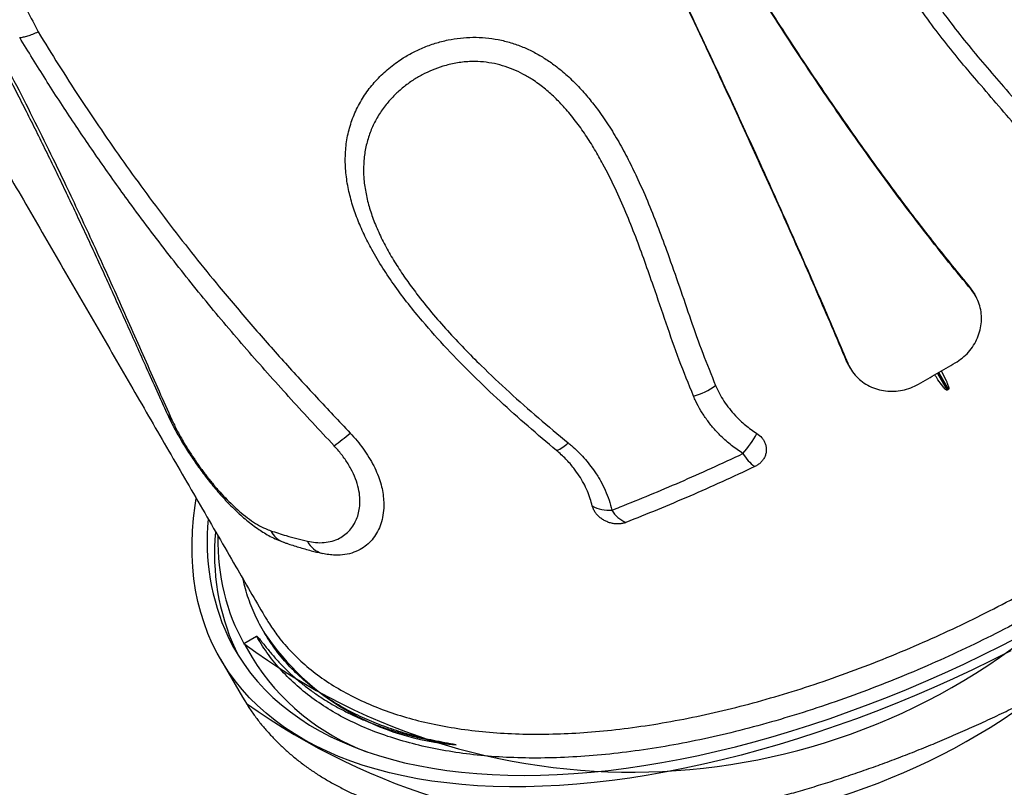
# Model space of a CAD drawing. Units: metres. Extents: x -0.02 to 0.09, y 0.002 to 0.086.
# Drawn here: x 0.017 to 0.019, y 0.03 to 0.032 of the extents above; entities that cross this region are included whole.
import ezdxf

# ---------------------------------------------------------------- set-up
doc = ezdxf.new("R2010")
doc.units = ezdxf.units.M

msp = doc.modelspace()

# ---------------------------------------------------------------- linework, layer by layer
at = {"color": 7, "linetype": 'Continuous', "lineweight": 25}
for p, q in [((0.01939846387542848, 0.03145037640424909), (0.01941147459162406, 0.03143135848989538)), ((0.01940176890960238, 0.03144448471557525), (0.01939846387542848, 0.03145037640424909)), ((0.01941482151715635, 0.03142548016722344), (0.01941151049439395, 0.03143138253139929)), ((0.01904242859969226, 0.03122261093343747), (0.01903559050880632, 0.03123533612312519)), ((0.01903889720768773, 0.03122944146687588), (0.01903559050880632, 0.03123533612312519)), ((0.01904193730124808, 0.03122234564346555), (0.01904524435780583, 0.0312164503496078)), ((0.01930192896304119, 0.03119974426388407), (0.01933046060409867, 0.03115055044309117)), ((0.0193347907059206, 0.03115305042854399), (0.01930625029119595, 0.03120225937676015)), ((0.01732573577770002, 0.0304423988367584), (0.01732864453642287, 0.03043738298365933)), ((0.01726811614977516, 0.03040723861472457), (0.0173049221438293, 0.03042848856529954)), ((0.01724194890944205, 0.03039143142400474), (0.01725356182795769, 0.0303683191683148)), ((0.01727053845032217, 0.03040302085493986), (0.0172921130897116, 0.03036582658412825)), ((0.01719917501129656, 0.03036162629526787), (0.01726389892946487, 0.03025004348283303))]:
    msp.add_line(p, q, dxfattribs=at)
at = {"color": 7, "linetype": 'Continuous', "lineweight": 25, "flags": 128}
for points in [[(0.01951701399560053, 0.03038576730191761), (0.0194610019514497, 0.03035764234695585), (0.0194047425248031, 0.03033040557136264), (0.01934827982131339, 0.03030407832792872), (0.01929165810599599, 0.0302786812563997), (0.0192349217685267, 0.03025423426729516), (0.01917811528844154, 0.0302307565262994), (0.01912128320026617, 0.03020826643923615), (0.0190644700586022, 0.03018678163763895), (0.01900772040319777, 0.0301663189649286), (0.01895107872402974, 0.03014689446320843), (0.01889458942642495, 0.03012852336068778), (0.01883829679624779, 0.03011122005974352), (0.01878224496518148, 0.03009499812562914), (0.01872647787613015, 0.03007987027583987), (0.018671039248769, 0.03006584837014267), (0.01861597254526941, 0.03005294340127847), (0.01856132093622594, 0.03004116548634423), (0.01850712726681192, 0.03003052385886145), (0.01845343402319015, 0.03002102686153735), (0.01840028329920508, 0.03001268193972448), (0.0183477167633825, 0.03000549563558378), (0.01829577562626276, 0.0299994735829557), (0.01824450060809291, 0.02999462050294349), (0.01819393190690333, 0.02999094020021198), (0.01814410916699374, 0.02998843556000481), (0.01809507144785319, 0.02998710854588254), (0.01804685719353876, 0.02998696019818326), (0.01799950420253651, 0.02998799063320698), (0.01795304959812868, 0.02999019904312447), (0.01790752979929016, 0.02999358369661057), (0.01786298049213715, 0.0299981419402015), (0.01781943660195036, 0.03000387020037508), (0.01777693226579465, 0.03001076398635229), (0.01773550080575662, 0.03001881789361785), (0.01769517470282114, 0.03002802560815727), (0.01765598557140727, 0.03003837991140675), (0.0176179641345835, 0.0300498726859124), (0.01758114019998182, 0.03006249492169399), (0.01754554263642952, 0.0300762367233086), (0.01751119935131679, 0.0300910873176082), (0.01747813726871835, 0.03010703506218562), (0.01744638230828566, 0.0301240674545017), (0.01741595936492681, 0.03014217114168701), (0.01738689228928966, 0.03016133193101), (0.01735920386906361, 0.03018153480100371), (0.01733291581111486, 0.03020276391324213), (0.01730804872446881, 0.03022500262475701), (0.01728462210415326, 0.03024823350108546), (0.0172626543159149, 0.03027243832993805), (0.01724216258182113, 0.03029759813547662), (0.0172231629667585, 0.0303236931931908), (0.01720567036583833, 0.03035070304536142), (0.01718969849271942, 0.03037860651709869), (0.01717525986885691, 0.03040738173294268), (0.01716236581368591, 0.03043700613401305), (0.0171510264357474, 0.03046745649569442), (0.01714125062476339, 0.03049870894584384), (0.01713304604466774, 0.03053073898350576), (0.01712641912759781, 0.03056352149812005), (0.01712137506885187, 0.03059703078920788), (0.01711791782281617, 0.03063124058652014), (0.01711605009986482, 0.03066612407063244), (0.01711577336423491, 0.03070165389397079), (0.01711708783287862, 0.03073780220225118), (0.01711999247529316, 0.03077454065631651), (0.01712448501432858, 0.03081184045435365), (0.01712760810130638, 0.03083243991481711)], [(0.01722037427005262, 0.03042862569481635), (0.01723480338999626, 0.03040027524916913), (0.01725076291117081, 0.03037279811315945), (0.017268240050227, 0.03034621629558208), (0.01728722080822528, 0.03032055108809446), (0.0173076899818487, 0.03029582304816242), (0.01732963117558061, 0.03027205198259387), (0.01735302681483719, 0.03024925693167393), (0.01737785816004448, 0.03022745615391386), (0.01740410532164849, 0.03020666711142627), (0.01743174727604643, 0.03018690645593824), (0.01746076188242636, 0.03016819001545346), (0.01749112590050165, 0.03015053278157433), (0.01752281500912609, 0.03013394889749381), (0.01755580382577483, 0.03011845164666692), (0.01759006592687538, 0.03010405344217097), (0.01762557386897253, 0.03009076581676276), (0.01766229921071019, 0.03007859941364109), (0.01770021253561246, 0.03006756397792163), (0.01773928347564585, 0.03005766834883131), (0.01777948073554364, 0.03004892045262813), (0.01782077211787293, 0.03004132729625241), (0.01786312454882431, 0.03003489496171431), (0.01790650410470355, 0.03002962860122223), (0.01795087603910398, 0.03002553243305593), (0.01799620481073784, 0.03002260973818781), (0.01804245411190439, 0.03002086285765484), (0.01808958689757183, 0.03002029319068346), (0.01813756541504984, 0.03002090119356882), (0.01818635123422899, 0.03002268637930924), (0.01823590527836266, 0.03002564731799636), (0.01828618785536697, 0.03002978163796047), (0.01833715868961361, 0.03003508602767011), (0.01838877695418999, 0.03004155623838465), (0.01844100130360106, 0.03004918708755742), (0.01849378990688644, 0.03005797246298688), (0.01854710048112644, 0.03006790532771238), (0.01860089032531005, 0.03007897772565067), (0.01865511635453786, 0.03009118078796865), (0.01870973513453246, 0.03010450474018714), (0.01876470291642867, 0.03011893891001009), (0.01881997567181574, 0.03013447173587297), (0.01887550912800351, 0.0301510907762034), (0.01893125880348417, 0.03016878271938667), (0.01898718004356136, 0.03018753339442817), (0.0190432280561179, 0.03020732778230413), (0.01909935794749367, 0.03022815002799167), (0.01915552475844479, 0.03024998345316844), (0.01921168350015531, 0.03027281056957171), (0.01926778919027262, 0.03029661309300621), (0.01932379688893771, 0.03032137195798955), (0.0193796617347813, 0.03034706733302334), (0.0194353389808572, 0.03037367863647803), (0.01949078403048396, 0.03040118455307837), (0.01954595247296619, 0.03042956305097678)], [(0.01726389892946487, 0.03025004348283303), (0.01727039428400666, 0.03023912023292657), (0.01727508745197422, 0.03023154900367016)]]:
    msp.add_lwpolyline(points, dxfattribs=at)
at = {"color": 7, "linetype": 'Continuous', "lineweight": 25}
for centre, radius, start, end in [((0.01852389405399824, 0.03134622619981223), 0.0002224080080534275, 286.4149587225328, 305.0297888502489), ((0.01708079170084402, 0.03109612212362666), 4.070492658281055e-05, 205.3368503421206, 233.8368426678729), ((0.01725202443081078, 0.03139106689062222), 0.000491322787308498, 304.7761726256562, 311.7886729267898), ((0.01844717066337408, 0.03120601665520694), 0.0003732878277643409, 319.6713624807617, 330.6929879835749), ((0.01815514465990034, 0.03105553134296979), 8.712136339036184e-05, 289.8881424981899, 316.9680751563586), ((0.01884051790645264, 0.03102775629931452), 0.0001258614492073498, 210.2051841815375, 233.8208773166016), ((0.01833921928954309, 0.03089855882694552), 0.0001004510918922373, 240.4943062051166, 274.6001361880588), ((0.01842604575886571, 0.03084658165116212), 9.232113973683242e-05, 211.4364555305272, 245.8564906467024), ((0.01782943176017815, 0.03070616853599591), 0.0006693138688000051, 174.3897657385412, 204.4983915857844), ((0.01785100033889049, 0.03066897237518702), 0.0006693075700276789, 174.3914906797895, 204.4984594976528), ((0.01740939130271466, 0.0307704698613074), 7.069656327381995e-05, 207.2041686293327, 249.6611127557973), ((0.01751536989251144, 0.03073733453806809), 6.805697900828671e-05, 206.0166990295873, 255.3763973528332), ((0.01840478339901244, 0.0319304363182222), 0.00190056404244348, 233.2683198727181, 312.2310884580938), ((0.01794632852547426, 0.0308524500724994), 0.0007441868386962533, 213.8999277149981, 265.6915115229286), ((0.01786041710445856, 0.03071532949851959), 0.0006671744452132064, 211.5912190953079, 249.748374915029), ((0.01841867871729265, 0.03183803551319801), 0.001971953317755665, 234.5545098255641, 310.2514996785929)]:
    msp.add_arc(centre, radius, start, end, dxfattribs=at)
msp.add_ellipse((0.01914544832808895, 0.03149057278486019), major_axis=(0.001874940577254958, 0.001087499004206099), ratio=0.5054392345033898, start_param=2.848678406343649, end_param=3.137208844691378, dxfattribs=at)
for points, knots in [([(0.01981536500414294, 0.03157192157752703), (0.01981478672961512, 0.03157268061439028), (0.01980079894094943, 0.03159104083383935), (0.01975108594999391, 0.0316566587227881), (0.019663778074272, 0.03176775261115271), (0.01954892914895034, 0.03190613626383818), (0.01945289842052261, 0.03201762595804505), (0.01937883474430875, 0.03210396462734454), (0.01932840102471955, 0.03216575862133427), (0.01928349269850937, 0.03222441591762982), (0.01924417838190641, 0.03227978489435515), (0.01921040644757745, 0.03233160533146381), (0.01917910635641342, 0.03238537944578275), (0.0191534381676427, 0.03243631247166622), (0.01913304910478445, 0.03248392376572915), (0.01911746252732914, 0.03252773861792457), (0.01910502334168881, 0.03257287187571373), (0.01909702384949144, 0.03261553887146781), (0.01909303666859156, 0.0326552602242872), (0.01909230499699031, 0.03269163823897796), (0.01909471717686309, 0.03272831615605963), (0.01910071914755607, 0.03276491827772355), (0.01911029673517101, 0.03280097190618539), (0.01912335750137144, 0.03283579073715463), (0.01913988067178131, 0.03286880785650856), (0.01915934301375528, 0.03289973389094634), (0.01918188162703956, 0.03292894897080734), (0.01920735659998564, 0.03295596423014162), (0.01923542270061995, 0.03298054946273), (0.0192650736651457, 0.03300204997352119), (0.01929957757294363, 0.03302257184737712), (0.01933909010258119, 0.03304060761972714), (0.01938340561727862, 0.03305456710057049), (0.01942816348604519, 0.03306267257023103), (0.01947284001905325, 0.03306468185010746), (0.01951700189579318, 0.03306076247296775), (0.0195592443755564, 0.0330510268778718), (0.01959931793469394, 0.0330363267476856), (0.01962409450311909, 0.03302271820809577), (0.01963648328745019, 0.03301591366361056)], [0, 0, 0, 0, 0.001393195648347373, 0.03369978334071221, 0.1199130870239091, 0.206146787652362, 0.2923703099080607, 0.3298077932478245, 0.3672480901396438, 0.404674513029916, 0.4331926750188859, 0.461744867553735, 0.490269525905822, 0.5187500898188838, 0.5396100674868705, 0.5605274893368044, 0.5814094892613912, 0.602221016031286, 0.6181119619646882, 0.6340297627059234, 0.6499059509708373, 0.6660496484147552, 0.6822423226038418, 0.6983786554853074, 0.714487705578281, 0.7306517541221984, 0.7467695679425118, 0.7639718270448401, 0.781263110682982, 0.7985717109791403, 0.8157977014265109, 0.8392062568697549, 0.8626979352884402, 0.8861156088907627, 0.9094931602415243, 0.93294497431933, 0.9563221743950187, 0.9781602055544433, 1, 1, 1, 1]), ([(0.02004341634727033, 0.03204515901164898), (0.02003807484382075, 0.03207622968322166), (0.02002738380271047, 0.03213841776008868), (0.02000899258503574, 0.03223137234706095), (0.01998829682881639, 0.03232379208552455), (0.01996472573117099, 0.03241530084839928), (0.01993786470105758, 0.03250552311355726), (0.01991141395567079, 0.03258220987683209), (0.01988657649330968, 0.03264570791226243), (0.01986441661715408, 0.03269644023147177), (0.01984015878810619, 0.03274570962339637), (0.01981525897460328, 0.03279014504425062), (0.01978994818111379, 0.03282973955360102), (0.01976456632310218, 0.03286461291184172), (0.01973726710891703, 0.03289720704575678), (0.01970807460206861, 0.03292698623192183), (0.01967534441015229, 0.03295479674246567), (0.01963973910922982, 0.03297878066153585), (0.01960132881575241, 0.03299806773670452), (0.01956191259603636, 0.03301184038806119), (0.01952069918272712, 0.03301997681516623), (0.0194781965882937, 0.03302232597473204), (0.01943579159308747, 0.03301885017900517), (0.01939395922274077, 0.03300968676112455), (0.01935317502042004, 0.03299526974530133), (0.01931625094791659, 0.03297687665743124), (0.01928345918484654, 0.03295568834643461), (0.01925480932937131, 0.03293284729795026), (0.01922958126356285, 0.03290808947484272), (0.01920795570026569, 0.03288201993528207), (0.01918981236433595, 0.03285537746972027), (0.01917419655425541, 0.03282680130833328), (0.01916160351926938, 0.03279650336604844), (0.01915208837595506, 0.03276498893699809), (0.01914535167482108, 0.03273077186393709), (0.01914221329504754, 0.03269416189686844), (0.01914285916024887, 0.03265570542462637), (0.01914730191344619, 0.03261541364359562), (0.01915579491037846, 0.03257371744653755), (0.01916829763658595, 0.03253096330886723), (0.0191837488977879, 0.03248950945431309), (0.01920430562677531, 0.03244322669212081), (0.01923060341204651, 0.03239268137668395), (0.01926315648681266, 0.03233849171394627), (0.01929817983789775, 0.03228634391602629), (0.01933946405152933, 0.03222976169421927), (0.01938709833847864, 0.0321690675399256), (0.01944099549259511, 0.03210442734297742), (0.01952020520778128, 0.03201371827785832), (0.01962173384785352, 0.03189508867920414), (0.01974223028521833, 0.03174654040200046), (0.01981924985212367, 0.03164666683908547), (0.01985775689127623, 0.03159673361624356)], [0, 0, 0, 0, 0.02924517352262199, 0.05853433501619604, 0.0878251231190962, 0.1170886267932244, 0.1463147822824671, 0.1755179036366103, 0.1929573177664919, 0.210418465405941, 0.2278657805341453, 0.2452863058930248, 0.259432988859145, 0.2736462006030405, 0.2878598842980647, 0.3020301211562448, 0.3161405995840456, 0.3324776292766817, 0.347562333595142, 0.3626456722045984, 0.378270873561482, 0.3939500068265858, 0.4095765013663661, 0.4247149066395137, 0.4399006363700196, 0.455031745949057, 0.4670195075217033, 0.4790366902789783, 0.4910130547370057, 0.5010349633518484, 0.5110837221151021, 0.5210983566445135, 0.5310853493313147, 0.5411077406936521, 0.5510981527222223, 0.5628304856415005, 0.5746086056763011, 0.5863605247917291, 0.6002425964991314, 0.6141717833182339, 0.6281263399601451, 0.6420431125361235, 0.6623536040819584, 0.6826963930426215, 0.7030605678855449, 0.7234002627303826, 0.7511676601079806, 0.7789452457819075, 0.8067213138185039, 0.8711410477945983, 0.9355751152972768, 1, 1, 1, 1]), ([(0.01603152706604746, 0.03272768481686281), (0.01603624029598076, 0.03271953079432337), (0.01607830765043611, 0.03264675306837793), (0.01615723025330186, 0.03251025875957739), (0.01626814888505346, 0.03231845772064497), (0.01637900776589839, 0.03212681186867303), (0.01648985451745417, 0.03193523396476593), (0.016600653852279, 0.03174378762448838), (0.01671074721379083, 0.03155361060709545), (0.01682013389411349, 0.0313647042211162), (0.01692815738813164, 0.03117820201177093), (0.01703485085842971, 0.03099404521189554), (0.01714017901326571, 0.03081229544200329), (0.01723820378552643, 0.03064318932239873), (0.01730038742613689, 0.03053595191527575), (0.01732828161506889, 0.03048784761540687)], [0, 0, 0, 0, 0.0103587921924643, 0.09245612649010519, 0.1745144897924707, 0.2566063147106042, 0.3402997575667468, 0.424178943976733, 0.5083194384133228, 0.5927960955764195, 0.6776828716778998, 0.7615236538553783, 0.8458982894474572, 0.9308734228698148, 1, 1, 1, 1]), ([(0.01852255012202064, 0.03273982566281766), (0.01856018315446604, 0.03267542136727342), (0.01861664964543353, 0.03257878592930037), (0.01869360027841252, 0.03245211487480786), (0.01875191792878719, 0.03235790211833081), (0.01881090602056648, 0.03226465693042706), (0.01887059259232924, 0.03217237294328734), (0.01893102624472898, 0.03208108079630393), (0.01900399365199662, 0.03197351067907754), (0.01909010833135247, 0.03185061477755632), (0.01919041087428061, 0.03171368448224984), (0.01929285813423549, 0.03157969078415659), (0.0193632621599852, 0.03149348095474799), (0.01939846387542847, 0.03145037640424909)], [0, 0, 0, 0, 0.1396149956261977, 0.2094853477696398, 0.2793556213082514, 0.349166184221035, 0.4189766433471185, 0.4888566875115484, 0.5587365940401263, 0.6688760161546086, 0.7790142206431709, 0.8895080439067101, 0.9999999999999999, 0.9999999999999999, 0.9999999999999999, 0.9999999999999999]), ([(0.01940176890960238, 0.03144448471557524), (0.01937946555655384, 0.03147163655456265), (0.01933485874752298, 0.03152594035784784), (0.01926915782465126, 0.03160941175802526), (0.01920428684765984, 0.03169425499043456), (0.01914033619319655, 0.03178049727520023), (0.01907727452522096, 0.0318679781325982), (0.01901505165664052, 0.03195667011764405), (0.01895360150833602, 0.03204654930135702), (0.01888124300849262, 0.03215503281708298), (0.01879853446214626, 0.03228283566849824), (0.01870603717889496, 0.03243089591915724), (0.01861499032896561, 0.03258113348922843), (0.01855553278682624, 0.03268306125832455), (0.01852580396163638, 0.03273402523565054)], [0, 0, 0, 0, 0.06981816111314294, 0.1396366444489805, 0.2095556630331028, 0.2794749267080939, 0.3492892893158436, 0.4191038407934648, 0.4889971972314551, 0.5588906974987785, 0.6690413364801449, 0.7791925974224356, 0.8895960977252017, 1, 1, 1, 1]), ([(0.01903559050880632, 0.03123533612312519), (0.01900690026635707, 0.03130295230058815), (0.01894949803815365, 0.03143823589938789), (0.01885923990624424, 0.03164275659343677), (0.01876641295100051, 0.03184849255887208), (0.01867988430076727, 0.03203620600402392), (0.01860065524271492, 0.03220550637406437), (0.01852933662352522, 0.03235611258600405), (0.01845759819080286, 0.03250613050303362), (0.01840915533751415, 0.0326062266344353), (0.01838521854494122, 0.0326556865686063)], [0, 0, 0, 0, 0.145512207703015, 0.2911346938850743, 0.436645724438387, 0.5822592662840602, 0.6872304683298753, 0.7922017140537279, 0.8973218105452722, 1, 1, 1, 1]), ([(0.01838676738088789, 0.0326534155480156), (0.01842064563948322, 0.03258334662879354), (0.0184884249529427, 0.03244316164182453), (0.01858776773733176, 0.0322341673377133), (0.01868519903802071, 0.03202614906640432), (0.01877146377827483, 0.03183855609043691), (0.01884713905843795, 0.03167101442552027), (0.0189127221312984, 0.03152320963342169), (0.0189769136940884, 0.03137594486684234), (0.01901823605383774, 0.03127827589252363), (0.01903889720768772, 0.03122944146687588)], [0, 0, 0, 0, 0.1451596453578455, 0.2904169668783445, 0.4355767723532045, 0.580835986117833, 0.68554759338965, 0.7902590476356971, 0.89512965591202, 1, 1, 1, 1]), ([(0.02098550808823763, 0.03255347585107921), (0.02099353268848156, 0.03253842975859481), (0.02100958188885264, 0.03250833757384497), (0.0210296364456227, 0.03245728879782867), (0.02104599311667849, 0.03240063447206837), (0.02105714595628749, 0.03233776542439908), (0.02106234924904973, 0.03227216270145117), (0.02106155136240125, 0.0322041150298192), (0.02105475271745444, 0.0321339401517883), (0.02104191997964512, 0.03206184119167863), (0.0210229544091491, 0.03198790186304082), (0.0209980100884078, 0.0319122815675285), (0.02096721452133761, 0.03183522456960279), (0.02093072467468959, 0.03175709284914486), (0.02088869708066915, 0.03167824831317522), (0.02084121644392031, 0.03159893388978637), (0.02078825307918188, 0.03151927426470849), (0.02073000431374996, 0.03143940848748311), (0.02066669395988706, 0.03135958266266214), (0.02059862856282318, 0.03128016826442773), (0.02052611429115663, 0.03120153680050516), (0.02044933958267294, 0.0311239414196275), (0.02036834803866718, 0.03104753441497884), (0.02028335782843945, 0.03097241895645469), (0.02019466599783394, 0.030898815659359), (0.0201026932729567, 0.0308270640861306), (0.02000786433529752, 0.03075750174005933), (0.0199184522797883, 0.03069589348314207), (0.01983536185637831, 0.03064175064033129), (0.0197592359059622, 0.03059445049306311), (0.01967566967004988, 0.03054498956420945), (0.01958445426982737, 0.03049396241714446), (0.01948554224019628, 0.03044207408299898), (0.01938569016122683, 0.03039308168060813), (0.01928302601322715, 0.03034614096473103), (0.01917767408402599, 0.03030165201100866), (0.01906985523908306, 0.03025994509423766), (0.018962106884397, 0.0302220361276517), (0.01885493055078488, 0.03018809546560987), (0.01874882787654705, 0.03015829011512569), (0.01864413983270495, 0.03013274934645226), (0.01854107232022114, 0.03011160270460999), (0.01843976406355731, 0.03009479780471095), (0.01834051341569363, 0.03008234912605758), (0.01824377749427555, 0.03007430418525602), (0.01815001361967773, 0.03007071085757456), (0.01805952068378943, 0.03007161912707242), (0.01797252095911306, 0.0300771221635477), (0.01788909186425616, 0.03008712280888158), (0.01780947984192823, 0.0301015499220303), (0.01773404668256522, 0.03012032564200726), (0.01766315451712954, 0.03014337245503381), (0.01759706709958508, 0.03017065416652726), (0.01753599310928628, 0.0302022097627767), (0.01747993248207624, 0.03023790068006116), (0.01742901605430955, 0.03027758356354935), (0.01738345704269986, 0.0303210580068348), (0.01734352374328926, 0.03036815249756548), (0.01731864842796238, 0.03040479304323199), (0.01730670269523601, 0.03042541482045054), (0.0173049221438293, 0.03042848856529954)], [0, 0, 0, 0, 0.01501196990125051, 0.0300239395840529, 0.04788222111874003, 0.06579676937896185, 0.08373997236777382, 0.1016831677206421, 0.1195976983312632, 0.1374559680624791, 0.1553111017275149, 0.1732224948774814, 0.1911625387891331, 0.20910257470942, 0.2270139493882705, 0.2448690707004299, 0.2627222030986403, 0.2806315953162462, 0.2985696401601529, 0.3165076789237232, 0.334417057087332, 0.3522701800866863, 0.3701227806212321, 0.3880316476875063, 0.4059691734799991, 0.4239066962389775, 0.4418155562936311, 0.4596681521390306, 0.4731105308511759, 0.4865589095595767, 0.5000012882142684, 0.5167595234369905, 0.5335410515783778, 0.5503225800812196, 0.5670808157975199, 0.5849363940648051, 0.6028482620874603, 0.6207888066808257, 0.6387293551308427, 0.6566412320677102, 0.6744968162965388, 0.6923523187054277, 0.7102640941306543, 0.7282045398770601, 0.7461449923256707, 0.7640567832422753, 0.7819122960113, 0.7997794964973244, 0.8177030590964112, 0.8356553391583728, 0.8536076274095337, 0.871531208937046, 0.8893984220818296, 0.9072633591267701, 0.9251846153233803, 0.943134565779924, 0.961084523272674, 0.9790057957326777, 0.996870743654062, 1, 1, 1, 1]), ([(0.01657540073640719, 0.03238349187772206), (0.01658415358779046, 0.03236456230086599), (0.01661230190996699, 0.03230368661536903), (0.01664303241379567, 0.03224331241216932), (0.01666420712487553, 0.03220171184757858)], [0, 0, 0, 0, 0.3109546397964841, 1, 1, 1, 1]), ([(0.01661027445197533, 0.03218484595732675), (0.01661034335352438, 0.03218485169647026), (0.01661358636173472, 0.03218512182232062), (0.01662094142498537, 0.0321862815991475), (0.01663380524838746, 0.03218975595836961), (0.01664837004392054, 0.03219482499974852), (0.01665886874998132, 0.03219939042384773), (0.01666420712487553, 0.03220171184757858)], [0, 0, 0, 0, 0.005306364717346542, 0.2497561314939461, 0.5026129196245276, 0.7470889567525918, 0.9999999999999999, 0.9999999999999999, 0.9999999999999999, 0.9999999999999999]), ([(0.01666420712487553, 0.03220171184757858), (0.01668405691433844, 0.03216940854450871), (0.01672375654847535, 0.03210480184851913), (0.01678575452281497, 0.03200882292365509), (0.01684952228247816, 0.03191359716236382), (0.01691516719116363, 0.03181934328843297), (0.01698257273732998, 0.03172618828919583), (0.01705176174058468, 0.03163415404994333), (0.01712276648851537, 0.03154324711496793), (0.01720145568295393, 0.03144621263573796), (0.01728826724955775, 0.0313435542795886), (0.01738350225361799, 0.031235603467659), (0.01748083801967099, 0.03112944552946988), (0.01754656927557522, 0.03105963683928415), (0.0175794346060097, 0.0310247328101645)], [0, 0, 0, 0, 0.07693890559118624, 0.1538780251836819, 0.2309862230183239, 0.3080946668589541, 0.3850297837000635, 0.4619652407313325, 0.5390409388451467, 0.6161171779820479, 0.7120233404476297, 0.807931445180417, 0.9039665919449864, 0.9999999999999999, 0.9999999999999999, 0.9999999999999999, 0.9999999999999999]), ([(0.01651712240605142, 0.03218475729708738), (0.01652551164980772, 0.03216883613589992), (0.01654429497014624, 0.0321331890287908), (0.01657214309956909, 0.03207993032347414), (0.01660119610043567, 0.03202374736920093), (0.01662958682827811, 0.03196794974370139), (0.01665843724183185, 0.03191046466990909), (0.01668716879365631, 0.03185240234487805), (0.0167155825251355, 0.031794196275034), (0.01674359186883077, 0.03173605573577663), (0.01677118317612999, 0.03167804817950621), (0.01679833872402137, 0.03162025266384519), (0.01682507747473302, 0.03156266739021761), (0.01685161067103135, 0.03150492562943498), (0.01687820001033218, 0.03144654626464117), (0.0169051022494447, 0.03138705481733655), (0.0169324657023459, 0.03132622826374174), (0.01696046207753171, 0.03126381769647914), (0.01698976622345592, 0.03119847432254319), (0.01701774001709242, 0.03113646257130461), (0.0170362536833409, 0.03109614217065657), (0.01704421583522048, 0.0310788016207354)], [0, 0, 0, 0, 0.04026785208540203, 0.0901587779585152, 0.135405092882215, 0.1836991338295997, 0.2333457329348401, 0.283742534644649, 0.3344978574139156, 0.3855915995609716, 0.4369994396066143, 0.4886945165316693, 0.5406249120038984, 0.5929851177802501, 0.6467106283672894, 0.7020869384067745, 0.759347140644194, 0.8187658260663783, 0.8807070841468715, 0.9486958281826025, 1, 1, 1, 1]), ([(0.01652978086995613, 0.03217996387417653), (0.01654885281671537, 0.03214375089571769), (0.01658699618682664, 0.0320713259326228), (0.01664189365372298, 0.03196355325269319), (0.01669492870190859, 0.03185665406220639), (0.016742144158109, 0.0317589018905184), (0.0167839949907571, 0.03167031612700827), (0.01682302285851651, 0.03158621865138907), (0.01686278871796744, 0.03149901314853675), (0.01690319760595712, 0.03140904704369726), (0.01694255288184525, 0.03132048269751878), (0.0169810071019655, 0.03123342294882038), (0.01701892220930077, 0.03114760254083113), (0.01704415573514058, 0.0310913734448229), (0.01705677226711064, 0.03106325941145557)], [0, 0, 0, 0, 0.0905970665643711, 0.1811916467983929, 0.2723885811672657, 0.3635862503719817, 0.4340864723697944, 0.5046516172527555, 0.5869224710838672, 0.6692168146336473, 0.7514945677298217, 0.834321032906758, 0.9171620328300848, 1, 1, 1, 1]), ([(0.01753226120648947, 0.03098750099651593), (0.01749036471270896, 0.03103256492302554), (0.01740657122467086, 0.03112269331435858), (0.01728324741301576, 0.03126063996089112), (0.01716364298827862, 0.03140184862894538), (0.01706624383768973, 0.03152348615770296), (0.01698939746843888, 0.03162391702198865), (0.01692186234736468, 0.03171495641867843), (0.01684674350444732, 0.03182021548526603), (0.01676501798419118, 0.031940267014573), (0.01668586527084765, 0.03206174288301534), (0.01663547142827167, 0.03214381153950056), (0.01661027445197533, 0.03218484595732675)], [0, 0, 0, 0, 0.1215571247896686, 0.2431157016472164, 0.3648998676069837, 0.4866795900640225, 0.5508012541220968, 0.6149431421423124, 0.7110483844074225, 0.8071529520749202, 0.9035762655316394, 1, 1, 1, 1]), ([(0.01818478203637462, 0.03097360602408291), (0.01815681988761921, 0.03099716189460319), (0.01810086309558089, 0.03104430100968031), (0.01801901143388675, 0.03111753623892426), (0.01793947700872509, 0.03119308216539865), (0.01786312810504895, 0.03127136908220973), (0.01780026645462809, 0.03134181832695327), (0.01774989497914115, 0.03140338208418259), (0.01771096563900287, 0.03145517559913061), (0.01767494867879942, 0.03150834102037765), (0.01764460973324512, 0.03155925775518013), (0.01761980750828114, 0.0316075973720989), (0.01760015643273379, 0.03165302313148392), (0.0175842632203703, 0.03169895336159721), (0.01757239595352159, 0.03174622099834393), (0.01756565038277208, 0.03179449920801161), (0.01756468925120184, 0.03184327931313154), (0.01756996145865822, 0.0318909274470917), (0.01758189091280715, 0.03193679372680253), (0.0176000835766769, 0.03198046097560595), (0.01762408072009036, 0.03202099437550748), (0.01765353406825223, 0.03205799904722276), (0.01768775647882959, 0.03209125712512299), (0.01772335908510296, 0.03211812478912496), (0.01775879596644567, 0.03213920866442474), (0.01779276640390806, 0.03215539803340767), (0.01782878261600041, 0.03216860631054615), (0.01786554142346539, 0.03217818185785537), (0.01790262845122339, 0.03218399240656543), (0.01793952222368046, 0.0321862147741926), (0.01797687836074098, 0.03218480940007244), (0.01801418671518394, 0.03217942778320129), (0.01805091816889596, 0.03217030551335262), (0.0180862439586292, 0.03215773592644126), (0.01811973170030988, 0.03214197278341731), (0.01815128245213059, 0.0321236407051961), (0.01818392788289789, 0.03210096619297979), (0.01821698766389429, 0.03207353400394924), (0.01824988740941085, 0.03204124900163779), (0.01828015035795214, 0.03200688339978298), (0.01831078905792243, 0.0319673192500891), (0.01834132372085814, 0.03192246975499198), (0.01837132588666289, 0.03187231560616059), (0.01839864940812152, 0.03182102980630833), (0.01842682971508097, 0.03176262464303856), (0.01845546965659139, 0.03169711450046742), (0.0184842398845295, 0.03162457381562375), (0.01851423263999355, 0.03154334718525931), (0.01854534715332309, 0.03145362434673174), (0.01857868516152113, 0.03135592525940521), (0.01861288214325663, 0.03125899286236043), (0.01863866697211911, 0.03119573102516837), (0.0186515567503785, 0.03116410657429314)], [0, 0, 0, 0, 0.03485995941806167, 0.06976042923894227, 0.1046490513055208, 0.1394982411417569, 0.1743151466068479, 0.1952673472523739, 0.2162506424351521, 0.2372122743287793, 0.2581348846616217, 0.2749300900212285, 0.2917764959795408, 0.3086023223088625, 0.325369372580883, 0.3433861115518553, 0.361454406294495, 0.3794612303613025, 0.397510737856029, 0.415622266627405, 0.4336723927162746, 0.4511301889788646, 0.4686430699397997, 0.4860936727317561, 0.4989273327159832, 0.5118232315975039, 0.524705598236494, 0.5375207119996284, 0.5493066879207747, 0.5611259793212087, 0.5729048774577288, 0.5847108764506704, 0.5965587422048372, 0.6083693545397126, 0.6198362884767137, 0.6313338385048621, 0.642811379776924, 0.6575623777069132, 0.6723634844977503, 0.6871893261281634, 0.7019741574411286, 0.7212234668724091, 0.7405013153439336, 0.7597961040611375, 0.7790685443431248, 0.8054031541764932, 0.8317487774462153, 0.8580918440018979, 0.8935710539889765, 0.9290603309461994, 0.9645374181548654, 1, 1, 1, 1]), ([(0.01858674475643941, 0.03113288349136185), (0.01857248341706655, 0.03116810246619139), (0.0185439538118759, 0.03123855752099632), (0.01850654210208287, 0.03134659647719151), (0.01847362619891145, 0.03144315940520077), (0.01844396770281912, 0.03152779250433459), (0.01841737560938224, 0.03160014102330407), (0.01838868233111085, 0.03167217650633113), (0.01835711947142029, 0.03174350858890553), (0.01832627661983001, 0.0318050339413859), (0.01829709567306454, 0.03185686530089839), (0.01827049839354405, 0.03189921550919638), (0.01824126707591031, 0.03194019745771397), (0.01821103231235808, 0.031976901980919), (0.01818009093504557, 0.03200921848335981), (0.01814876899493138, 0.03203704233090857), (0.01811744016565799, 0.03206000396338927), (0.01808676222431508, 0.03207813886837393), (0.01805751688896471, 0.03209198074575452), (0.01802676040240925, 0.03210297642993386), (0.01799474883064194, 0.03211047267136003), (0.01796204992475985, 0.03211443621616696), (0.01792669460617168, 0.03211484510133252), (0.01788942589790863, 0.03211060216536306), (0.01785292879418543, 0.03210180013143216), (0.01782003730090158, 0.03208991311082737), (0.01779063071289062, 0.03207598312617811), (0.01776221503223156, 0.03205914604879981), (0.01773518707042115, 0.03203939742506331), (0.01770993803932328, 0.03201676435521086), (0.01768623097022274, 0.0319907702407467), (0.01766484153220325, 0.03196120631716991), (0.01764656710535916, 0.03192801187718673), (0.01763242261297064, 0.03189239628042332), (0.01762300407387744, 0.03185450178731171), (0.01761845183264896, 0.03181471570753416), (0.01761883852916639, 0.03177364432674052), (0.01762432913964399, 0.03173167473067585), (0.01763444572300819, 0.03168925805458345), (0.01764900324909448, 0.03164614867783105), (0.01766781329194351, 0.0316026410466023), (0.01769051224584866, 0.03155892815170967), (0.01771617901937045, 0.03151606984279326), (0.01774426512321106, 0.03147418869295191), (0.0177781442948408, 0.03142810570162895), (0.01781823268714499, 0.03137817766995164), (0.01786491617128489, 0.03132478704078543), (0.01791365798084021, 0.03127288770019811), (0.0179738890567925, 0.03121238805396889), (0.01804627767974427, 0.03114406281199097), (0.01813133918346508, 0.03106861787070202), (0.018189666439895, 0.03102025767043955), (0.0182188280750505, 0.03099607922279054)], [0, 0, 0, 0, 0.04257171428848869, 0.08516410480009917, 0.1277560595921397, 0.1559640142145158, 0.1842037734125846, 0.2124295122853784, 0.2406194351571735, 0.2687855503370427, 0.2864859174278875, 0.3042164036163939, 0.3219238705078484, 0.3395927867042859, 0.3539805595820282, 0.3683886326319407, 0.3827499954257479, 0.3936491595355242, 0.4045740328074344, 0.4154592572548313, 0.4265869981097767, 0.4377608590829395, 0.4488909045997729, 0.4628022783404075, 0.476721868001403, 0.4886837269647171, 0.5006785977672854, 0.5126493609541716, 0.5258585253752459, 0.5390980232287108, 0.5523109097965601, 0.5676983057359464, 0.5831276975877261, 0.5985141313575338, 0.6146062598408515, 0.6307486093700548, 0.6468445941778956, 0.6633752708433082, 0.6799523284541559, 0.6964986688477912, 0.714173032253476, 0.7318971014282956, 0.7496668653771342, 0.767444244773027, 0.7851634562511023, 0.8096455341183907, 0.8341496202803501, 0.8586673408206086, 0.8831680258417627, 0.9221053355636872, 0.9610553294653679, 1, 1, 1, 1]), ([(0.0193545043901273, 0.03123034437775967), (0.0193615378443343, 0.03123492747418594), (0.01937560468279677, 0.03124409362145708), (0.01939365584513356, 0.03126174620648993), (0.01940871230202836, 0.03128172536749627), (0.01942030657478534, 0.03130366781553486), (0.01942802283840305, 0.03132691280322921), (0.01943182092954558, 0.03135078324497304), (0.01943144622908868, 0.03137459670792655), (0.01942709320317892, 0.03139776283586374), (0.01941868508460983, 0.03141952453338903), (0.019409499987221, 0.03143483832298841), (0.01940323052867233, 0.03144266099163187), (0.01940176890960238, 0.03144448471557525)], [0, 0, 0, 0, 0.09680411703865491, 0.1936072713078008, 0.2904155880892222, 0.3872240894504606, 0.4839601451116823, 0.5806986578532322, 0.6776799447604177, 0.7746664123573476, 0.87246369379764, 0.970267050047513, 1, 1, 1, 1]), ([(0.01903889720768773, 0.03122944146687588), (0.01904229606886865, 0.03122243529300004), (0.01904909356675105, 0.03120842340797456), (0.01906400764397035, 0.03118998176291425), (0.01908201250865168, 0.03117421503799316), (0.01910277771208206, 0.03116168060236952), (0.01912567948249479, 0.03115284685115809), (0.01914990455471695, 0.03114783414170348), (0.01917486347852583, 0.03114688740945942), (0.01919975191709113, 0.03114992795911145), (0.0192240993591415, 0.03115672283799677), (0.01923907683270654, 0.03116430621534327), (0.01924656561385648, 0.03116809792648059)], [0, 0, 0, 0, 0.1009611047748524, 0.2019155415237611, 0.3029285910210808, 0.4039357989298776, 0.5039304482967893, 0.6039225500449811, 0.7030211944831858, 0.8021198339092118, 0.9010593307788342, 1, 1, 1, 1]), ([(0.01924656561385648, 0.03116809792648059), (0.01926460743968971, 0.03117835853644232), (0.01930070745277381, 0.03119888906130677), (0.01933656666024994, 0.03121985610468139), (0.0193545043901273, 0.03123034437775967)], [0, 0, 0, 0, 0.4997733876494985, 1, 1, 1, 1]), ([(0.01933046060409867, 0.03115055044309116), (0.01933035171095801, 0.03115050176064381), (0.01933010757899204, 0.03115039261748284), (0.01932956834023354, 0.03115040774756168), (0.01932810744990788, 0.03115089438967449), (0.01932364398645282, 0.0311545915911956), (0.01931522417415544, 0.03116480324276027), (0.01930472539241641, 0.03117925926477055), (0.01929743598190142, 0.03119066463212564), (0.01929439354574903, 0.03119542497617556)], [0, 0, 0, 0, 0.005498421900205688, 0.0123271359424632, 0.02509853330238548, 0.08116632848465762, 0.3025672771430971, 0.7089072531288624, 1, 1, 1, 1]), ([(0.01931370473378777, 0.03120659803466236), (0.01931849181131452, 0.03119733765489324), (0.019324613080052, 0.03118549634401802), (0.01933062971873889, 0.03117145576139553), (0.01933285580748825, 0.03116568665277335), (0.01933418389476912, 0.0311617230252237), (0.01933494084937731, 0.03115898736065537), (0.01933533487341854, 0.03115708916508295), (0.01933550174556982, 0.03115576047616042), (0.01933552398755708, 0.03115471909567775), (0.0193354297485434, 0.03115395967586068), (0.01933519353746704, 0.03115342895084193), (0.0193349925992968, 0.0311531799381513), (0.01933484265597384, 0.03115308375321824), (0.0193347907059206, 0.03115305042854399)], [0, 0, 0, 0, 0.5366169265657367, 0.6861757300235541, 0.786941658380361, 0.8550005559261376, 0.901133413281028, 0.9325704997776796, 0.95416552445144, 0.9691830748405491, 0.985260617561837, 0.9917298902153237, 0.9971346997308486, 1, 1, 1, 1]), ([(0.0186515567503785, 0.03116410657429313), (0.01865512766382876, 0.0311562763846194), (0.01866226941259277, 0.03114061617660727), (0.01867579353428839, 0.03111796385137039), (0.0186913985844514, 0.0310960977495376), (0.01871200318765118, 0.03107216692227422), (0.01873841640038992, 0.0310469285621174), (0.01876119803798804, 0.03103121615918756), (0.01877268114835468, 0.03102329630460331)], [0, 0, 0, 0, 0.1412132292393505, 0.2824233685385366, 0.4276709335457681, 0.5729162041907121, 0.7847279265173471, 1, 1, 1, 1]), ([(0.0187317447562392, 0.03096443563768484), (0.01872031493909521, 0.03097223245707257), (0.01869732329071494, 0.03098791614891024), (0.0186688568364528, 0.03101338916379741), (0.01864504430305614, 0.03103876326009005), (0.01862537243243395, 0.03106365860518899), (0.01860798420431523, 0.03109012904803502), (0.01859532268810407, 0.03111347242152236), (0.01858892197166344, 0.03112795665370197), (0.01858674475643941, 0.03113288349136185)], [0, 0, 0, 0, 0.1781277393044165, 0.3583128493892315, 0.4981567750667298, 0.6380017669737195, 0.7819072331918653, 0.9258153526171666, 1, 1, 1, 1]), ([(0.0193347907059206, 0.03115305042854399), (0.01933407412032148, 0.031152645350455), (0.0193326231501223, 0.0311518251326943), (0.01933118732385019, 0.03115097880026901), (0.01933046060409867, 0.03115055044309117)], [0, 0, 0, 0, 0.4938665173932943, 1, 1, 1, 1]), ([(0.01704400266365823, 0.03107884302706609), (0.01704487885419071, 0.03107687261140227), (0.01704856389728811, 0.03106858552500747), (0.01705597391253557, 0.03105373826287932), (0.01706607796504494, 0.03103444863622332), (0.01707677237998841, 0.03101531156596606), (0.01708797179829058, 0.03099627400421617), (0.01709968944523374, 0.03097730147337831), (0.01711200010781671, 0.0309582612651902), (0.01712486435175229, 0.03093923214414269), (0.01713822407483715, 0.03092032087314397), (0.01715201655674087, 0.03090163972155196), (0.01716618614050196, 0.03088329478387913), (0.01718070367089963, 0.03086534366184166), (0.01719549018240964, 0.03084796987625978), (0.01721060710637778, 0.03083112845875688), (0.01722609761233466, 0.03081479634650983), (0.01724211714742628, 0.03079888403126377), (0.01725865536151314, 0.03078349942642714), (0.01727572165918591, 0.0307687533487231), (0.01729333069690862, 0.03075477703124199), (0.01731078967735557, 0.03074224781679791), (0.01732818587554101, 0.03073111802752694), (0.01734579221488194, 0.03072110126355373), (0.01736440851739736, 0.03071220243725569), (0.01737754528122469, 0.03070653219153588), (0.01738445601458868, 0.03070439396805344), (0.01738481816793648, 0.03070428191557627)], [0, 0, 0, 0, 0.01382336216028953, 0.05813768058835983, 0.101361307147261, 0.1437522883257797, 0.1847438246774146, 0.2256618498061141, 0.266635158742092, 0.3076606407726301, 0.3487018274031896, 0.3897195285731335, 0.430682767988069, 0.4716122720548315, 0.5127684579622146, 0.5534152053386131, 0.5949956593058936, 0.6375214024445742, 0.6810141395229694, 0.7254971652168107, 0.7709988004572659, 0.817533653504219, 0.8590613078346557, 0.9030359581307628, 0.9500216460185815, 0.9973809106416959, 1, 1, 1, 1]), ([(0.01705677226711064, 0.03106325941145557), (0.01706147950597999, 0.03105332050664162), (0.01707089389862731, 0.0310334428766764), (0.01708752377600515, 0.03100366311372811), (0.01710453200345299, 0.03097566971140384), (0.01712135130770687, 0.03094990947152936), (0.01713932303074244, 0.03092415227197615), (0.017158290838437, 0.03089876867996959), (0.01717801703278135, 0.03087412792255876), (0.01719826112142056, 0.03085061939171083), (0.01721882521256413, 0.03082863528647955), (0.01723950165274103, 0.03080840883399272), (0.017261491386846, 0.03078895055969503), (0.01728457799942201, 0.0307710947826991), (0.0173083699149846, 0.0307556515850636), (0.01732907608138574, 0.03074474745027781), (0.01734142360133487, 0.03074007618275775), (0.01734651497310836, 0.03073815003404967)], [0, 0, 0, 0, 0.08050885096217664, 0.1610162465892965, 0.2228723792849876, 0.2849388086994485, 0.3467975101906601, 0.4091339888313504, 0.4716815152354589, 0.5340275064216302, 0.5964503051513244, 0.6590709733617042, 0.7215123007599502, 0.7966426907125802, 0.8720728852247419, 0.947250581176271, 1, 1, 1, 1]), ([(0.01757943460600971, 0.0310247328101645), (0.01758636322022743, 0.03101712072253371), (0.01760024050580096, 0.03100187451159687), (0.01761874458630331, 0.03097787185532431), (0.01763520110817307, 0.03095333084095783), (0.01764906046592129, 0.03092843339060032), (0.01766032129682767, 0.03090356852676268), (0.01766885169456241, 0.03087916811394028), (0.01767459573069703, 0.03085555491900577), (0.01767781257997138, 0.03083292980660893), (0.01767876879739898, 0.030808588414626), (0.0176764573232463, 0.03078330443719999), (0.01767014938227156, 0.03075804259584527), (0.01766047499058703, 0.03073546348313801), (0.0176477600414404, 0.03071580919100111), (0.01763233553201012, 0.03069918173261681), (0.01761343641615245, 0.030684921611089), (0.01759080318674091, 0.03067397639549219), (0.01756431093445784, 0.03066725820782104), (0.01753934036021784, 0.03066587164788271), (0.01751714211096258, 0.03066763246800424), (0.01750450574952912, 0.03067019900360027), (0.01749818768458215, 0.03067148224788462)], [0, 0, 0, 0, 0.04131468733504887, 0.08274897353400591, 0.1240437917621481, 0.1654017919995851, 0.2069014464251971, 0.2482734872671088, 0.2890640509858111, 0.3299677352313294, 0.3707853430415555, 0.4274029771867451, 0.4842259238524019, 0.5409048251461618, 0.5983251755277182, 0.6558842134187834, 0.7133237797397227, 0.7815682766084827, 0.8500115454036562, 0.9182418509437434, 0.9591216745103858, 1, 1, 1, 1]), ([(0.01877268114835468, 0.03102329630460331), (0.01877780277542691, 0.03101941887296867), (0.01878576214841377, 0.03101339306824374), (0.01879315474262102, 0.03100272190951921), (0.01879746512204534, 0.03099366634237785), (0.01879990607887961, 0.03098405452155708), (0.01880050307795553, 0.03097417287131282), (0.01879911585092187, 0.03096433843913707), (0.01879584726636269, 0.03095483707093685), (0.01879073540046236, 0.03094600639110029), (0.01878398470568379, 0.03093810812884769), (0.01877582564355542, 0.03093127642570295), (0.01876942220110943, 0.03092786817533877), (0.01876622043426346, 0.03092616402587371)], [0, 0, 0, 0, 0.1503546109556931, 0.2336617664689468, 0.3169688634255557, 0.4013299422972912, 0.4856947882350281, 0.571277057627364, 0.6568653679671174, 0.7426605930348675, 0.8284611686181388, 0.9142293621366212, 0.9999999999999999, 0.9999999999999999, 0.9999999999999999, 0.9999999999999999]), ([(0.01821882807505049, 0.03099607922279053), (0.01822213119538892, 0.03099332707030925), (0.01823212656056136, 0.03098499895439392), (0.01824792541215059, 0.03097034006568724), (0.01826579348598494, 0.03095169088683955), (0.01828230070666585, 0.03093202699005394), (0.0182986722464914, 0.0309096617521022), (0.01831414869142045, 0.03088463566525207), (0.01832814491153829, 0.03085666410870272), (0.01833955939915946, 0.03082783717785205), (0.01834470346119307, 0.03080823353857842), (0.01834727559705661, 0.03079843131937847)], [0, 0, 0, 0, 0.05032172233720048, 0.1522754060807316, 0.2542293879022402, 0.3585718112563094, 0.4629160051028133, 0.5948042230850424, 0.7267001248060395, 0.8633444919804111, 1, 1, 1, 1]), ([(0.01745420938284074, 0.03070748249544862), (0.01746216505612871, 0.03070598683175667), (0.0174792628420455, 0.03070277245420711), (0.01750364028854225, 0.03070293616073538), (0.01752724423002441, 0.03070712977293925), (0.01754753963595638, 0.03071516122386706), (0.01756467474574144, 0.03072616358174065), (0.01757883178351874, 0.03073940866183699), (0.01759020579707086, 0.03075477843295017), (0.01759883940316819, 0.03077184970697912), (0.01760481556846791, 0.03079019543242442), (0.01760833373430114, 0.03081124147305565), (0.01760861652436824, 0.03083514064072428), (0.01760481345480335, 0.03086191629314917), (0.01759621175078801, 0.0308903938405522), (0.01758293527627199, 0.03091945597201794), (0.01756506479539358, 0.03094807044483245), (0.01754759570284074, 0.03097067159675875), (0.01753597070610169, 0.03098342987148886), (0.01753226120648947, 0.03098750099651593)], [0, 0, 0, 0, 0.06253234427262111, 0.1343902139453304, 0.2064725122749952, 0.2783512858878595, 0.3395023079756863, 0.4007791740557727, 0.4619081344400527, 0.5154226020385795, 0.5690445041172517, 0.622508559332059, 0.6815999280248656, 0.7406452302244826, 0.7999623246530639, 0.8592375849890747, 0.9162436208667365, 0.9732736048972663, 1, 1, 1, 1]), ([(0.01828974611728522, 0.03081113556294168), (0.01828791692665864, 0.03081806123423651), (0.01828408329512886, 0.0308325761084409), (0.01827570181690418, 0.03085457727013737), (0.01826491823263882, 0.03087718377623193), (0.01825171554264097, 0.03089952878427887), (0.018234498949678, 0.03092359020316436), (0.01821271834105731, 0.03094888031900691), (0.01819414708468493, 0.03096531726058418), (0.01818478203637463, 0.03097360602408291)], [0, 0, 0, 0, 0.1183033358662352, 0.2479410247698798, 0.3775691580687926, 0.5116523275812227, 0.645727025322214, 0.8213484614950511, 0.9999999999999999, 0.9999999999999999, 0.9999999999999999, 0.9999999999999999]), ([(0.01834727559705661, 0.03079843131937847), (0.01835543463841371, 0.0308016247516145), (0.01839224164990385, 0.03081603094124635), (0.01845866468383349, 0.03084297367765092), (0.01854783465087895, 0.03088084507475447), (0.01863888184767894, 0.03092113538820723), (0.0187007629550641, 0.03094998939923564), (0.0187317447562392, 0.03096443563768484)], [0, 0, 0, 0, 0.06572668449885316, 0.2965057689593044, 0.5278721764847587, 0.7636213866319217, 1, 1, 1, 1]), ([(0.01876622043426346, 0.03092616402587371), (0.01873420756839266, 0.03091120278400179), (0.01867018179631869, 0.03088128028140859), (0.01857508026414235, 0.03083922053393172), (0.01848077439846528, 0.03079914797845631), (0.01841911431009022, 0.03077460694005632), (0.01838828424021777, 0.0307623364106336)], [0, 0, 0, 0, 0.2485162858348956, 0.4970328847706823, 0.7485162328710238, 1, 1, 1, 1]), ([(0.01838828424021776, 0.03076233641063359), (0.01838506489801011, 0.03076125982374956), (0.01837862624969491, 0.0307591066620538), (0.01836799009966895, 0.03075782733375617), (0.01835699334453158, 0.03075808608956114), (0.0183458665604679, 0.03075995029032202), (0.01833495418810342, 0.0307633965059085), (0.01832459430593294, 0.03076825166563534), (0.01831511194635337, 0.03077441127084054), (0.01830675714095415, 0.03078159348560488), (0.01829981671543092, 0.03078964155710865), (0.01829345402913402, 0.03079946976241162), (0.01829111638005059, 0.03080682445395463), (0.01828974611728522, 0.03081113556294168)], [0, 0, 0, 0, 0.08859624146638434, 0.177191489458097, 0.2658085514057536, 0.3544209474184559, 0.4429214549931228, 0.531415432387831, 0.618721646308877, 0.7060226330404473, 0.7920711355891766, 0.8781180705151029, 0.9999999999999999, 0.9999999999999999, 0.9999999999999999, 0.9999999999999999]), ([(0.01734651497310836, 0.03073815003404967), (0.01736147628153269, 0.03073315656082813), (0.01739598864952866, 0.03072163774305417), (0.01743315490892924, 0.03071260148441471), (0.01745420938284074, 0.03070748249544862)], [0, 0, 0, 0, 0.4335057051456015, 1, 1, 1, 1]), ([(0.01738485563923982, 0.03070430331740791), (0.01738773699903633, 0.03070324818807857), (0.01740206005702217, 0.03069800320666902), (0.01742886516494585, 0.03068969464757182), (0.01746309175052587, 0.03067987520123451), (0.01748601788865401, 0.03067444547687602), (0.01749640868136424, 0.03067198456784863)], [0, 0, 0, 0, 0.08158591960170794, 0.4055584653822929, 0.7305818044873081, 1, 1, 1, 1]), ([(0.01789042040207291, 0.03011036629513564), (0.01786811596136292, 0.03011423752060038), (0.01782348169003397, 0.03012198437827842), (0.01776027749405649, 0.0301375737584805), (0.01769979704681374, 0.03015608409964517), (0.01764250651729667, 0.03017779785620454), (0.01758576618031948, 0.03020385902496055), (0.01753056600526868, 0.03023474890663499), (0.01747777502321846, 0.03027091695074071), (0.01742961995738128, 0.03031122460718732), (0.01738646670570362, 0.03035570518279498), (0.01734862169843944, 0.0304043171002149), (0.01731680267856973, 0.0304559371629565), (0.01729139292499161, 0.03051051402352463), (0.01727440806523583, 0.03055684483190061), (0.01726797015173676, 0.03058613304800335), (0.01726594200573718, 0.03059535976071583)], [0, 0, 0, 0, 0.06680331255429683, 0.1336826696078773, 0.2005620274268624, 0.2680594350213503, 0.3355568434028313, 0.4132709971217422, 0.4910449572255997, 0.568759115463356, 0.6487305121315392, 0.7287670840811092, 0.8087384848043871, 0.8864540657872392, 0.9642294460346686, 1, 1, 1, 1]), ([(0.01734031028986671, 0.03046919954145626), (0.0173482175088779, 0.03045693989594222), (0.01736676086331718, 0.03042818959172715), (0.01740228605142353, 0.03038687063395445), (0.01744612766872227, 0.03034437721085124), (0.01749594293873496, 0.03030537389930482), (0.01755145777619885, 0.0302699396955295), (0.01761151415252914, 0.03023889396693596), (0.0176757772085828, 0.03021222915401023), (0.01774385617888346, 0.03018985531763663), (0.01781686174811287, 0.03017140620012376), (0.01789474959725811, 0.03015711878360751), (0.01797736179493497, 0.03014714570903793), (0.01806287596902323, 0.03014170675308049), (0.01815092475339677, 0.03014071167213705), (0.01824110138349472, 0.03014397726074069), (0.01833488105603579, 0.03015155669869225), (0.01843208743782351, 0.03016361115087989), (0.01853245819130494, 0.03018020713426256), (0.01863377941643782, 0.03020097835985295), (0.01873567568118727, 0.03022575201107524), (0.01883777520140063, 0.03025427554478942), (0.01894174800087594, 0.03028701512155559), (0.01904730584834599, 0.03032403867996297), (0.01915411221289213, 0.03036531699866432), (0.01925792325595952, 0.03040915092155047), (0.01935840638057802, 0.0304550460599273), (0.0194556964779716, 0.03050278616356271), (0.01955252979644173, 0.03055337563167462), (0.0196162604326426, 0.03058950837670361), (0.01964812575070963, 0.03060757474919918)], [0, 0, 0, 0, 0.02667297255596399, 0.06255124378806909, 0.09840192163119563, 0.1352941356101953, 0.1722164248869597, 0.2091086340375553, 0.2449549613283837, 0.2808288789523959, 0.3166752016731337, 0.3535631193968767, 0.3904811146967102, 0.4273690274510438, 0.4632082964711104, 0.4990751512822304, 0.5349144163117344, 0.5717950792299632, 0.6087058138765387, 0.645586473050032, 0.681418929326477, 0.7172789650610949, 0.7531114187939281, 0.7899849698436727, 0.826888583374871, 0.863762132564329, 0.8976321067674959, 0.9315020807661165, 0.9657510404189622, 1, 1, 1, 1]), ([(0.01732858651156502, 0.0304880201159099), (0.01732965306399071, 0.03048589181830287), (0.01733297002378676, 0.03047927284915842), (0.01733734325205638, 0.03047327131276562), (0.01734031028986671, 0.03046919954145626)], [0, 0, 0, 0, 0.321545177289663, 1, 1, 1, 1]), ([(0.0173049221438293, 0.03042848856529953), (0.01730495635661554, 0.03042850553551083), (0.01730503424630622, 0.0304285441703212), (0.01730519166187648, 0.03042857437710762), (0.01730554517413899, 0.03042855983653308), (0.0173065061329312, 0.03042813658739961), (0.01730930700045497, 0.03042574843481179), (0.01731856436428181, 0.03041488047787339), (0.01733333804469154, 0.0303956255687443), (0.01735418837944031, 0.03037064918263577), (0.0173761970725105, 0.03034639852713983), (0.01739966361868724, 0.03032308380341938), (0.01742454584939157, 0.03030073768098623), (0.01745086753949493, 0.0302794378529243), (0.01747864441289789, 0.03025918397243837), (0.01750790022296001, 0.03023999778600686), (0.01753858880123941, 0.03022192468981748), (0.01757065737887238, 0.03020500609821647), (0.01760411532031544, 0.03018923661835909), (0.01763898173439247, 0.03017462239492176), (0.01767519068840341, 0.03016119742345519), (0.01771267177505399, 0.03014899290949034), (0.01775142493214235, 0.03013799298577653), (0.01779150004191126, 0.03012823702411836), (0.01783748702220444, 0.0301186176825475), (0.01787112779767323, 0.03011337367447701), (0.01789042040207291, 0.03011036629513564)], [0, 0, 0, 0, 9.563758105589489e-05, 0.0002177309253500374, 0.0004490900736911097, 0.001296217667821982, 0.004654169270457799, 0.01802614335223477, 0.07144706186525426, 0.1248795113983591, 0.1783099063059803, 0.2318697613140074, 0.2854291367811004, 0.3388729151191994, 0.3923165018085844, 0.4459380153303746, 0.4995594272800304, 0.5530049189650699, 0.6064503496900229, 0.6600825662144433, 0.713714741240323, 0.767160887913172, 0.8206070051353305, 0.8742435678384715, 0.9278801079167182, 1, 1, 1, 1]), ([(0.0172758831329194, 0.03023043658271537), (0.01727673524724459, 0.03022902215343387), (0.01728298334708152, 0.03021865089795598), (0.01729593261741637, 0.03020010122004667), (0.01731479568375862, 0.03017486537384344), (0.01733511309354711, 0.03015055580501388), (0.01735671240224847, 0.03012709008072217), (0.01737962657093043, 0.03010450857327635), (0.0174038327759477, 0.03008281944500431), (0.0174293220051732, 0.03006204027314084), (0.01745607988324271, 0.03004218676088125), (0.01748409140976257, 0.03002327555012034), (0.01751333937467081, 0.03000532316012383), (0.01754380459832101, 0.02998834591629363), (0.01757546581249915, 0.02997235959662778), (0.01760829976185498, 0.02995737917128157), (0.01764228135010874, 0.02994341856161984), (0.01767738385050711, 0.02993049045749053), (0.01771357914425034, 0.029918606191839), (0.01775083796674106, 0.02990777567358307), (0.01778913014169591, 0.02989800737204166), (0.01782842478962461, 0.02988930834345617), (0.01786869050254116, 0.02988168428850724), (0.01790989548188625, 0.02987513962989475), (0.01795200764056439, 0.02986967760026565), (0.0179949946727036, 0.02986530033262359), (0.01803882409488408, 0.02986200894749791), (0.01808346293242367, 0.02985980364913689), (0.01812887810126328, 0.02985868374087043), (0.01817503640432802, 0.02985864769414639), (0.01822190487713041, 0.02985969322610501), (0.01826945035943619, 0.02986181735693035), (0.01831763947763405, 0.02986501643848148), (0.01836643862879706, 0.02986928617575824), (0.01841581396749156, 0.0298746216424732), (0.01846573139595116, 0.02988101729191889), (0.01851615655790542, 0.02988846696419681), (0.01856705483612383, 0.02989696389073455), (0.01861839135357674, 0.02990650069687466), (0.01867013097801219, 0.02991706940318516), (0.01872223832968689, 0.0299286614260195), (0.01877467779195912, 0.02994126757774804), (0.01882741352444197, 0.02995487806699201), (0.01888040947842089, 0.02996948249911576), (0.01893362941425339, 0.0299850698771693), (0.01898703692048649, 0.030001628603428), (0.01904059543445908, 0.03001914648161445), (0.01909426826413953, 0.03003761071993814), (0.01914801861112186, 0.03005700793475152), (0.01920180959416025, 0.0300773241557693), (0.01925560427474868, 0.03009854482942446), (0.0193093656784048, 0.03012065483318852), (0.01936305683468177, 0.03014363845298193), (0.01941664074942971, 0.03016747950227122), (0.01947008063149937, 0.0301921609163463), (0.01952333917115578, 0.03021766630880365), (0.01957638135795348, 0.03024397420947239), (0.01962916409079467, 0.03027107961664148), (0.01967190671363919, 0.03029373579756744), (0.0196970075541052, 0.03030742432925559), (0.01970470015740512, 0.03031161942559819)], [0, 0, 0, 0, 0.002718624990932733, 0.01993422696946923, 0.0371553441431598, 0.05439047408712619, 0.07164750885764842, 0.08893343328104111, 0.1062540820911193, 0.1236139693457255, 0.1410161978616551, 0.1584624499701499, 0.1759530543184554, 0.1934871174759079, 0.2110627045164601, 0.228677050145859, 0.2463267815902085, 0.2640081362227309, 0.2817171602740112, 0.299449879225914, 0.3172024348802462, 0.3349711880024496, 0.352752788478655, 0.3705442169451275, 0.388342802905201, 0.406146224617162, 0.4239524957454391, 0.4417599414925792, 0.4595667721591908, 0.4773719348801284, 0.4951745918931612, 0.5129740916085891, 0.5307699417354587, 0.5485617849229375, 0.566349377076636, 0.5841325683358659, 0.6019112865854431, 0.6196855233095606, 0.637455321561828, 0.6552207658148954, 0.6729819734572905, 0.6907390877182655, 0.7084922718199552, 0.726241704176519, 0.7439875744813312, 0.7617300805431639, 0.7794694257516045, 0.7972058170688108, 0.8149394634600856, 0.8326705746891238, 0.8503993604154377, 0.8681260295412758, 0.8858507897641916, 0.9035738472983122, 0.9212954067336272, 0.9390156710077011, 0.956734841468373, 0.974453118009591, 0.992170699265314, 1, 1, 1, 1])]:
    msp.add_open_spline(points, degree=3, knots=knots, dxfattribs=at)

doc.saveas('drawing.dxf')
